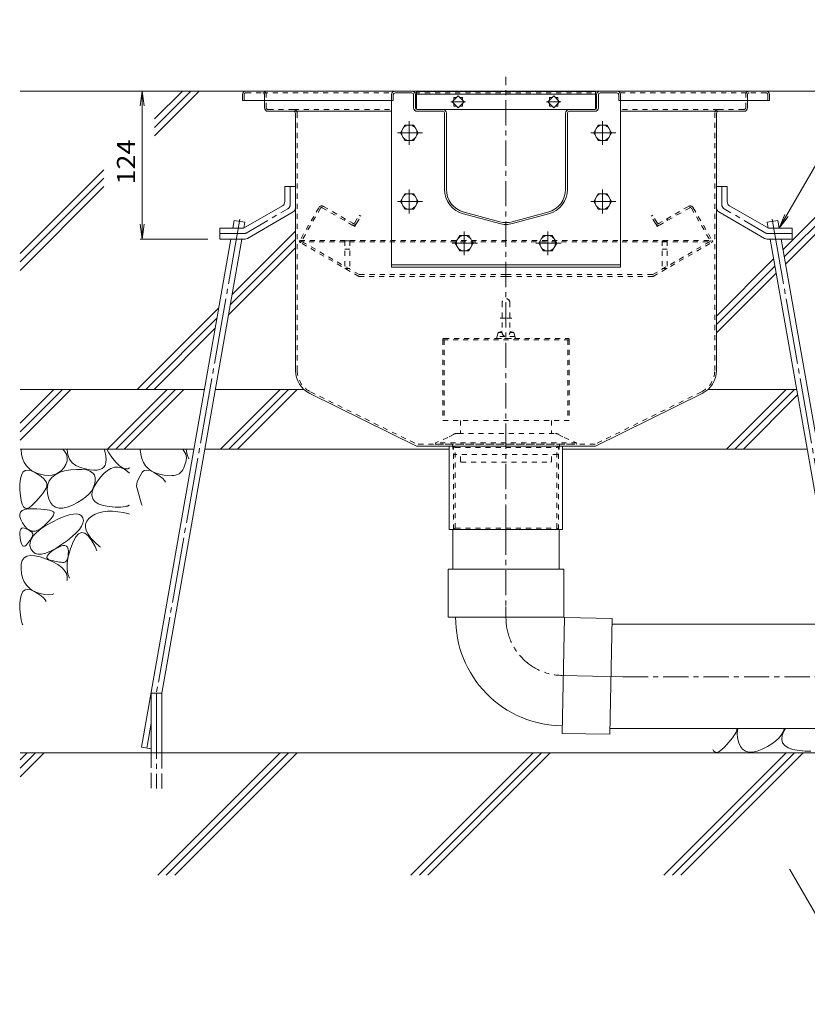
# Model space of a CAD drawing. Units: millimetres. Extents: x -1894 to 1963, y -1376 to 1244.
# Drawn here: x -8 to 652, y -902 to -77 of the extents above; entities that cross this region are included whole.
import ezdxf

# ---------------------------------------------------------------- set-up
doc = ezdxf.new("R2010")
doc.units = ezdxf.units.MM
doc.header["$LTSCALE"] = 5
for name, pattern in [('JWW_CENTER1', [6.773333, 4.233333, -0.846667, 0.846667, -0.846667]), ('JWW_CENTER2', [13.546667, 11.006667, -0.846667, 0.846667, -0.846667]), ('JWW_DASHED1', [1.693333, 0.846667, -0.846667]), ('JWW_DASHED3', [3.386667, 2.54, -0.846667])]:
    doc.linetypes.add(name, pattern=pattern)
for name, color, linetype in [('5-0', 7, 'Continuous'), ('5-1', 7, 'Continuous'), ('5-3', 7, 'Continuous'), ('5-4', 7, 'Continuous'), ('5-5', 7, 'Continuous'), ('5-6', 7, 'Continuous'), ('5-8', 7, 'Continuous'), ('5-9', 7, 'Continuous'), ('5-A', 7, 'Continuous'), ('5-B', 7, 'Continuous'), ('5-D', 7, 'Continuous'), ('5-E', 7, 'Continuous')]:
    doc.layers.add(name, color=color, linetype=linetype)
doc.styles.add('ＭＳ ゴシック', font='txt', dxfattribs={"height": 1})

msp = doc.modelspace()

# ---------------------------------------------------------------- linework, layer by layer
at = {"layer": '5-0', "color": 3, "linetype": 'JWW_CENTER1', "lineweight": 9}
msp.add_line((399.31, -504.18), (399.31, -124.75), dxfattribs=at)
at = {"layer": '5-0', "color": 3, "linetype": 'Continuous', "lineweight": 9}
for p, q in [((178.31, -139.68), (178.31, -144.68)), ((181.31, -136.68), (617.31, -136.68)), ((303.31, -139.68), (303.31, -144.68)), ((304.81, -139.68), (304.81, -144.68)), ((320.31, -136.68), (306.31, -136.68)), ((306.31, -138.18), (320.31, -138.18)), ((321.81, -139.68), (321.81, -150.68)), ((323.31, -150.68), (323.31, -139.68)), ((324.31, -137.18), (324.31, -152.09)), ((324.31, -137.18), (474.31, -137.18)), ((324.31, -139.18), (474.31, -139.18)), ((474.31, -152.09), (474.31, -137.18)), ((475.31, -150.68), (475.31, -139.68)), ((476.81, -139.68), (476.81, -150.68)), ((478.31, -136.68), (492.31, -136.68)), ((492.31, -138.18), (478.31, -138.18)), ((493.81, -139.68), (493.81, -144.68)), ((495.31, -139.68), (495.31, -144.68)), ((620.31, -139.68), (620.31, -144.68)), ((179.81, -144.68), (178.31, -144.68)), ((178.31, -144.68), (303.31, -144.68)), ((196.81, -144.68), (196.81, -150.68)), ((304.81, -144.68), (303.31, -144.68)), ((359.26, -140.78), (354.31, -145.73)), ((354.31, -145.73), (359.26, -150.68)), ((355.71, -144.33), (355.71, -142.18)), ((355.71, -142.18), (357.86, -142.18)), ((355.71, -149.28), (355.71, -147.13)), ((364.21, -145.73), (359.26, -140.78)), ((359.26, -150.68), (364.21, -145.73)), ((360.66, -142.18), (362.81, -142.18)), ((362.81, -142.18), (362.81, -144.33)), ((362.81, -147.13), (362.81, -149.28)), ((439.36, -140.78), (434.41, -145.73)), ((434.41, -145.73), (439.36, -150.68)), ((435.81, -144.33), (435.81, -142.18)), ((435.81, -142.18), (437.96, -142.18)), ((435.81, -149.28), (435.81, -147.13)), ((444.31, -145.73), (439.36, -140.78)), ((439.36, -150.68), (444.31, -145.73)), ((440.76, -142.18), (442.91, -142.18)), ((442.91, -142.18), (442.91, -144.33)), ((442.91, -147.13), (442.91, -149.28)), ((493.81, -144.68), (495.31, -144.68)), ((620.31, -144.68), (495.31, -144.68)), ((601.81, -144.68), (601.81, -150.68)), ((618.81, -144.68), (620.31, -144.68)), ((221.31, -153.68), (199.81, -153.68)), ((221.31, -153.68), (303.31, -153.68)), ((222.81, -155.18), (222.81, -370.93)), ((346.31, -152.18), (324.81, -152.18)), ((346.31, -153.68), (324.81, -153.68)), ((346.31, -152.18), (452.29, -152.18)), ((347.81, -218.88), (347.81, -155.18)), ((349.31, -218.88), (349.31, -155.18)), ((357.86, -149.28), (355.71, -149.28)), ((362.81, -149.28), (360.66, -149.28)), ((437.96, -149.28), (435.81, -149.28)), ((442.91, -149.28), (440.76, -149.28)), ((449.31, -218.88), (449.31, -155.18)), ((450.81, -218.88), (450.81, -155.18)), ((452.31, -152.18), (473.81, -152.18)), ((452.31, -153.68), (473.81, -153.68)), ((577.31, -153.68), (495.31, -153.68)), ((575.81, -155.18), (575.81, -370.93)), ((577.31, -153.68), (598.81, -153.68)), ((394.13, -246.24), (364.13, -238.2)), ((404.48, -246.24), (434.48, -238.2)), ((393.74, -247.69), (363.74, -239.65)), ((404.87, -247.69), (434.87, -239.65)), ((234.81, -390.09), (324.31, -434.18)), ((563.81, -390.09), (474.31, -434.18)), ((474.31, -434.18), (324.31, -434.18))]:
    msp.add_line(p, q, dxfattribs=at)
at = {"layer": '5-0', "color": 3, "linetype": 'JWW_DASHED1', "lineweight": 9}
for p, q in [((179.81, -139.68), (179.81, -144.68)), ((181.31, -138.18), (195.31, -138.18)), ((195.31, -138.18), (303.71, -138.18)), ((196.81, -139.68), (196.81, -144.68)), ((198.31, -150.68), (198.31, -139.68)), ((322.91, -138.18), (475.71, -138.18)), ((494.91, -138.18), (603.31, -138.18)), ((600.31, -150.68), (600.31, -139.68)), ((601.81, -139.68), (601.81, -144.68)), ((617.31, -138.18), (603.31, -138.18)), ((618.81, -139.68), (618.81, -144.68)), ((221.31, -152.18), (199.81, -152.18)), ((221.31, -152.18), (303.31, -152.18)), ((224.31, -370.8), (224.31, -155.18)), ((577.31, -152.18), (495.31, -152.18)), ((574.31, -370.8), (574.31, -155.18)), ((577.31, -152.18), (598.81, -152.18)), ((235.47, -388.74), (324.66, -432.68)), ((563.15, -388.74), (473.96, -432.68)), ((473.96, -432.68), (324.66, -432.68))]:
    msp.add_line(p, q, dxfattribs=at)
at = {"layer": '5-0', "color": 7, "linetype": 'JWW_CENTER1', "lineweight": 9}
for p, q in [((365.32, -145.73), (353.13, -145.73)), ((445.42, -145.73), (433.23, -145.73))]:
    msp.add_line(p, q, dxfattribs=at)
at = {"layer": '5-0', "color": 2, "linetype": 'Continuous', "lineweight": 9}
for p, q in [((213.81, -216.68), (213.81, -229.37)), ((222.81, -216.68), (213.81, -216.68)), ((222.81, -216.68), (222.81, -234.56)), ((575.81, -216.68), (575.81, -234.56)), ((575.81, -216.68), (584.81, -216.68)), ((584.81, -216.68), (584.81, -229.37)), ((179.21, -251.68), (211.81, -232.83)), ((182.55, -260.14), (220.81, -238.03)), ((616.06, -260.14), (577.8, -238.03)), ((619.41, -251.68), (586.8, -232.83)), ((159.31, -251.68), (179.21, -251.68)), ((159.31, -260.68), (159.31, -251.68)), ((639.31, -251.68), (619.41, -251.68)), ((639.31, -260.68), (639.31, -251.68)), ((159.31, -260.68), (180.55, -260.68)), ((639.31, -260.68), (618.07, -260.68))]:
    msp.add_line(p, q, dxfattribs=at)
at = {"layer": '5-0', "color": 2, "linetype": 'JWW_CENTER1', "lineweight": 9}
for p, q in [((218.31, -231.97), (218.31, -216.68)), ((580.31, -231.97), (580.31, -216.68)), ((181.34, -255.64), (216.31, -235.43)), ((617.27, -255.64), (582.3, -235.43)), ((179.34, -256.18), (159.31, -256.18)), ((619.27, -256.18), (639.31, -256.18))]:
    msp.add_line(p, q, dxfattribs=at)
at = {"layer": '5-0', "color": 2, "linetype": 'JWW_DASHED1', "lineweight": 9}
for p, q in [((242.31, -234.47), (226.56, -261.74)), ((243.86, -234.78), (228.21, -261.88)), ((245.22, -234.42), (269.9, -248.67)), ((246.41, -233.37), (270.91, -247.52)), ((552.21, -233.37), (527.7, -247.52)), ((553.39, -234.42), (528.71, -248.67)), ((554.76, -234.78), (570.41, -261.88)), ((556.31, -234.47), (572.06, -261.74)), ((263.84, -245.17), (264.59, -243.87)), ((272.55, -247.08), (276.2, -240.76)), ((274, -247.57), (277.5, -241.51)), ((277.5, -241.51), (276.2, -240.76)), ((521.11, -241.51), (522.41, -240.76)), ((524.61, -247.57), (521.11, -241.51)), ((526.06, -247.08), (522.41, -240.76)), ((534.77, -245.17), (534.02, -243.87)), ((269.9, -248.67), (272.5, -250.17)), ((274, -247.57), (272.5, -250.17)), ((524.61, -247.57), (526.11, -250.17)), ((528.71, -248.67), (526.11, -250.17)), ((226.38, -262.04), (225.81, -263.04)), ((276.04, -292.04), (225.81, -263.04)), ((225.81, -263.04), (572.81, -263.04)), ((226.38, -262.04), (572.23, -262.04)), ((276.17, -290.44), (228.48, -262.91)), ((522.44, -290.44), (570.13, -262.91)), ((522.58, -292.04), (572.81, -263.04)), ((572.23, -262.04), (572.81, -263.04)), ((276.04, -292.04), (399.31, -292.04)), ((276.55, -290.54), (399.31, -290.54)), ((522.07, -290.54), (399.31, -290.54)), ((522.58, -292.04), (399.31, -292.04))]:
    msp.add_line(p, q, dxfattribs=at)
at = {"layer": '5-0', "color": 3, "linetype": 'Continuous', "lineweight": 9}
for centre, radius, start, end in [((181.31, -139.68), 3, 90, 180), ((306.31, -139.68), 3, 90, 180), ((306.31, -139.68), 1.5, 90, 180), ((320.31, -139.68), 3, 0, 90), ((320.31, -139.68), 1.5, 0, 90), ((478.31, -139.68), 3, 90, 180), ((478.31, -139.68), 1.5, 90, 180), ((492.31, -139.68), 3, 0, 90), ((492.31, -139.68), 1.5, 0, 90), ((617.31, -139.68), 3, 0, 90), ((199.81, -150.68), 3, 180, 270), ((221.31, -155.18), 1.5, 0, 90), ((324.81, -150.68), 3, 180, 270), ((324.81, -150.68), 1.5, 180, 270), ((346.31, -155.18), 3, 0, 90), ((346.31, -155.18), 1.5, 0, 90), ((452.31, -155.18), 3, 90, 180), ((452.31, -155.18), 1.5, 90, 180), ((473.81, -150.68), 3, 270, 0), ((473.81, -150.68), 1.5, 270, 0), ((577.31, -155.18), 1.5, 90, 180), ((598.81, -150.68), 3, 270, 0), ((369.31, -218.88), 21.5, 180, 255), ((369.31, -218.88), 20, 180, 255), ((429.31, -218.88), 20, 285, 0), ((429.31, -218.88), 21.5, 285, 0), ((399.31, -226.92), 20, 255, 285), ((399.31, -226.92), 21.5, 255, 285), ((244.31, -370.8), 21.5, 180, 243.77442), ((554.31, -370.8), 21.5, 296.22558, 0)]:
    msp.add_arc(centre, radius, start, end, dxfattribs=at)
at = {"layer": '5-0', "color": 3, "linetype": 'JWW_DASHED1', "lineweight": 9}
for centre, radius, start, end in [((181.31, -139.68), 1.5, 90, 180), ((195.31, -139.68), 3, 0, 90), ((195.31, -139.68), 1.5, 0, 90), ((603.31, -139.68), 3, 90, 180), ((603.31, -139.68), 1.5, 90, 180), ((617.31, -139.68), 1.5, 0, 90), ((199.81, -150.68), 1.5, 180, 270), ((221.31, -155.18), 3, 0, 90), ((577.31, -155.18), 3, 90, 180), ((598.81, -150.68), 1.5, 270, 0), ((244.31, -370.8), 20, 180, 243.77442), ((554.31, -370.8), 20, 296.22558, 0)]:
    msp.add_arc(centre, radius, start, end, dxfattribs=at)
at = {"layer": '5-0', "color": 2, "linetype": 'Continuous', "lineweight": 9}
for centre, start, end in [((209.81, -229.37), 300.02939, 0), ((588.81, -229.37), 180, 239.97061), ((218.81, -234.56), 300.02939, 0), ((579.81, -234.56), 180, 239.97061), ((180.55, -256.68), 270, 300.02939), ((618.07, -256.68), 239.97061, 270)]:
    msp.add_arc(centre, 4, start, end, dxfattribs=at)
at = {"layer": '5-0', "color": 2, "linetype": 'JWW_CENTER1', "lineweight": 9}
for centre, start, end in [((214.31, -231.97), 300.02927, 0), ((584.31, -231.97), 180, 239.97073), ((179.34, -252.18), 270, 300.02957), ((619.27, -252.18), 239.97043, 270)]:
    msp.add_arc(centre, 4, start, end, dxfattribs=at)
at = {"layer": '5-0', "color": 2, "linetype": 'JWW_DASHED1', "lineweight": 9}
for centre, radius, start, end in [((244.91, -235.97), 3, 60, 150), ((244.72, -235.28), 1, 60, 150), ((553.71, -235.97), 3, 30, 120), ((553.89, -235.28), 1, 30, 120), ((271.51, -246.48), 1.2, 240, 330), ((527.1, -246.48), 1.2, 210, 300), ((271.4, -246.07), 3, 240, 330), ((527.21, -246.07), 3, 210, 300), ((227.86, -262.49), 1.5, 150, 240), ((228.86, -262.26), 0.75, 150, 240), ((569.76, -262.26), 0.75, 300, 30), ((570.76, -262.49), 1.5, 300, 30), ((276.84, -289.04), 3, 240, 270), ((276.55, -289.79), 0.75, 240, 270), ((521.77, -289.04), 3, 270, 300), ((522.07, -289.79), 0.75, 270, 300)]:
    msp.add_arc(centre, radius, start, end, dxfattribs=at)
at = {"layer": '5-1', "color": 3, "linetype": 'JWW_DASHED1', "lineweight": 9}
for p, q in [((394.3, -326.98), (399.31, -326.98)), ((404.31, -326.98), (399.31, -326.98)), ((346.31, -344.98), (346.31, -412.68)), ((452.31, -345.18), (346.31, -345.18)), ((347.31, -343.98), (451.31, -343.98)), ((347.51, -345.18), (347.51, -412.68)), ((451.11, -345.18), (451.11, -412.68)), ((452.31, -344.98), (452.31, -412.68)), ((452.31, -412.68), (346.31, -412.68))]:
    msp.add_line(p, q, dxfattribs=at)
for centre, start, end in [((347.31, -344.98), 90, 180), ((451.31, -344.98), 0, 90)]:
    msp.add_arc(centre, 1, start, end, dxfattribs=at)
at = {"layer": '5-3', "color": 4, "linetype": 'JWW_DASHED1', "lineweight": 9}
for p, q in [((264.31, -262.18), (264.31, -285.28)), ((268.31, -262.18), (264.31, -262.18)), ((268.31, -262.18), (268.31, -285.28)), ((530.31, -262.18), (534.31, -262.18)), ((530.31, -262.18), (530.31, -285.28)), ((534.31, -262.18), (534.31, -285.28)), ((264.31, -269.05), (268.31, -269.05)), ((534.31, -269.05), (530.31, -269.05)), ((264.31, -285.28), (268.31, -285.28)), ((534.31, -285.28), (530.31, -285.28))]:
    msp.add_line(p, q, dxfattribs=at)
at = {"layer": '5-4', "color": 7, "linetype": 'Continuous', "lineweight": 9}
for p, q in [((94.21, -136.68), (92.58, -149.07)), ((94.21, -136.68), (95.84, -149.07)), ((94.21, -136.68), (94.21, -260.68)), ((94.21, -260.68), (92.58, -248.28)), ((94.21, -260.68), (95.84, -248.28)), ((92.71, -260.68), (149.21, -260.68))]:
    msp.add_line(p, q, dxfattribs=at)
at = {"layer": '5-5', "color": 7, "linetype": 'Continuous', "lineweight": 9}
for p, q in [((628.3, -251.68), (729.21, -76.9)), ((628.3, -251.68), (633.09, -240.13)), ((628.3, -251.68), (635.91, -241.76)), ((637.21, -788.92), (702.44, -901.91))]:
    msp.add_line(p, q, dxfattribs=at)
at = {"layer": '5-5', "color": 7, "linetype": 'Continuous', "lineweight": 9, "const_width": 0.5}
msp.add_lwpolyline([(637.46, -788.92, 0.414214), (637.21, -788.67, 0.414214), (636.96, -788.92, 0.414214), (637.21, -789.17, 0.414214)], format="xyb", close=True, dxfattribs=at)
at = {"layer": '5-6', "color": 6, "linetype": 'Continuous', "lineweight": 9}
for p, q in [((303.31, -144.68), (303.31, -284.18)), ((303.61, -144.68), (303.31, -144.68)), ((303.61, -144.68), (303.31, -144.68)), ((495.01, -144.68), (495.31, -144.68)), ((495.31, -144.68), (495.31, -284.18)), ((170.31, -251.68), (171.49, -245.02)), ((180.35, -246.58), (171.49, -245.02)), ((179.48, -251.52), (180.35, -246.58)), ((618.27, -246.58), (627.13, -245.02)), ((619.14, -251.52), (618.27, -246.58)), ((628.3, -251.68), (627.13, -245.02)), ((93.66, -686.4), (168.73, -260.68)), ((110.78, -641.13), (177.86, -260.68)), ((687.83, -641.13), (620.75, -260.68)), ((704.96, -686.4), (629.89, -260.68)), ((495.31, -282.18), (303.31, -282.18)), ((495.31, -284.18), (303.31, -284.18)), ((-8.09, -415.07), (20.3, -386.68)), ((34.44, -386.68), (-8.09, -429.21)), ((27.37, -386.68), (-8.09, -422.14)), ((65.13, -436.68), (115.13, -386.68)), ((122.2, -386.68), (72.2, -436.68)), ((129.27, -386.68), (79.27, -436.68)), ((159.96, -436.68), (209.96, -386.68)), ((217.03, -386.68), (167.03, -436.68)), ((224.1, -386.68), (174.1, -436.68)), ((584.23, -436.68), (634.23, -386.68)), ((591.3, -436.68), (641.3, -386.68)), ((598.37, -436.68), (643.78, -391.27)), ((79.27, -436.68), (83.59, -432.36)), ((101.78, -691.13), (101.78, -641.13)), ((101.78, -641.13), (110.78, -641.13)), ((110.78, -691.13), (110.78, -641.13)), ((770.2, -691.13), (-8.09, -691.13)), ((-8.09, -697.08), (-2.14, -691.13)), ((-8.09, -711.22), (12, -691.13)), ((-8.09, -704.15), (4.93, -691.13)), ((93.66, -686.4), (101.78, -687.84)), ((107.46, -793.63), (209.96, -691.13)), ((114.53, -793.63), (217.03, -691.13)), ((121.6, -793.63), (224.1, -691.13)), ((319.59, -793.63), (422.09, -691.13)), ((326.66, -793.63), (429.16, -691.13)), ((333.74, -793.63), (436.24, -691.13)), ((531.73, -793.63), (634.23, -691.13)), ((538.8, -793.63), (641.3, -691.13)), ((545.87, -793.63), (648.37, -691.13))]:
    msp.add_line(p, q, dxfattribs=at)
at = {"layer": '5-6', "color": 6, "linetype": 'JWW_CENTER2', "lineweight": 9}
for p, q in [((176.21, -244.13), (106.21, -641.13)), ((622.4, -244.13), (692.4, -641.13)), ((106.28, -641.13), (106.28, -721.13)), ((101.78, -666.25), (98.09, -687.19))]:
    msp.add_line(p, q, dxfattribs=at)
at = {"layer": '5-6', "color": 6, "linetype": 'JWW_DASHED3', "lineweight": 9}
for p, q in [((101.78, -691.13), (101.78, -721.13)), ((110.78, -721.13), (110.78, -691.13))]:
    msp.add_line(p, q, dxfattribs=at)
at = {"layer": '5-8', "color": 6, "linetype": 'Continuous', "lineweight": 9}
for p, q in [((179.31, -136.68), (-8.09, -136.68)), ((104.65, -160.04), (128.01, -136.68)), ((104.65, -167.11), (135.08, -136.68)), ((104.65, -174.18), (142.15, -136.68)), ((617.31, -136.68), (770.2, -136.68)), ((631.47, -269.62), (764.41, -136.68)), ((632.53, -275.63), (770.2, -137.96)), ((633.59, -281.64), (770.2, -145.03)), ((-8.09, -272.78), (62.12, -202.58)), ((-8.09, -279.86), (62.12, -209.65)), ((-8.09, -286.93), (62.12, -216.72)), ((169.67, -307.15), (222.81, -254.01)), ((168.16, -315.74), (222.81, -261.09)), ((166.64, -324.32), (222.81, -268.16)), ((575.81, -325.28), (623.7, -277.39)), ((575.81, -332.35), (624.76, -283.4)), ((575.81, -339.42), (625.82, -289.41)), ((90.14, -386.68), (158.57, -318.25)), ((97.22, -386.68), (157.06, -326.83)), ((104.29, -386.68), (155.55, -335.42)), ((-8.09, -386.68), (146.51, -386.68)), ((155.65, -386.68), (229.81, -386.68)), ((568.81, -386.68), (642.97, -386.68)), ((-8.09, -436.68), (137.69, -436.68)), ((146.83, -436.68), (351.81, -436.68)), ((446.81, -436.68), (651.78, -436.68))]:
    msp.add_line(p, q, dxfattribs=at)
at = {"layer": '5-9', "color": 2, "linetype": 'JWW_DASHED1', "lineweight": 9}
for p, q in [((361.16, -412.68), (361.16, -423.68)), ((437.46, -412.68), (437.46, -423.68)), ((361.16, -447.18), (361.16, -441.18)), ((437.46, -447.18), (437.46, -441.18)), ((361.16, -447.18), (361.66, -447.68)), ((361.66, -447.68), (436.96, -447.68)), ((437.46, -447.18), (436.96, -447.68))]:
    msp.add_line(p, q, dxfattribs=at)
at = {"layer": '5-9', "color": 6, "linetype": 'Continuous', "lineweight": 9}
for p, q in [((354.76, -504.18), (354.76, -537.4)), ((443.86, -504.18), (443.86, -537.4)), ((350.81, -537.4), (350.81, -577.4)), ((447.81, -537.4), (350.81, -537.4)), ((355.37, -537.4), (443.25, -537.4)), ((447.81, -577.4), (447.81, -537.4)), ((350.81, -577.4), (447.81, -577.4)), ((447.81, -577.4), (448.28, -577.89)), ((448.28, -577.89), (446.32, -674.87)), ((488.27, -578.7), (448.28, -577.89)), ((486.31, -675.68), (488.27, -578.7)), ((488.18, -583.25), (677.63, -583.25)), ((487.29, -627.19), (487.29, -627.19)), ((446.32, -674.87), (486.31, -675.68)), ((486.4, -670.72), (687.83, -670.72))]:
    msp.add_line(p, q, dxfattribs=at)
at = {"layer": '5-9', "color": 6, "linetype": 'JWW_CENTER1', "lineweight": 9}
for p, q in [((399.31, -504.18), (399.31, -568.54)), ((399.31, -568.54), (399.31, -578.37)), ((497.29, -627.39), (789.5, -627.39))]:
    msp.add_line(p, q, dxfattribs=at)
at = {"layer": '5-9', "color": 6, "linetype": 'JWW_CENTER2', "lineweight": 9}
msp.add_line((497.29, -627.39), (446.34, -626.36), dxfattribs=at)
at = {"layer": '5-9', "color": 6, "linetype": 'Continuous', "lineweight": 9}
msp.add_arc((447.31, -578.37), 90.2, 179.38887, 269.45114, dxfattribs=at)
at = {"layer": '5-9', "color": 6, "linetype": 'JWW_CENTER1', "lineweight": 9}
msp.add_arc((447.31, -578.37), 48, 180, 268.84001, dxfattribs=at)
at = {"layer": '5-A', "color": 2, "linetype": 'Continuous', "lineweight": 9}
for p, q in [((314.51, -165.18), (310.75, -171.68)), ((310.75, -171.68), (314.51, -178.18)), ((322.01, -165.18), (314.51, -165.18)), ((325.76, -171.68), (322.01, -165.18)), ((322.01, -178.18), (325.76, -171.68)), ((476.6, -165.18), (472.85, -171.68)), ((472.85, -171.68), (476.6, -178.18)), ((484.11, -165.18), (476.6, -165.18)), ((487.86, -171.68), (484.11, -165.18)), ((484.11, -178.18), (487.86, -171.68)), ((314.51, -178.18), (322.01, -178.18)), ((476.6, -178.18), (484.11, -178.18)), ((314.51, -222.68), (310.75, -229.18)), ((322.01, -222.68), (314.51, -222.68)), ((325.76, -229.18), (322.01, -222.68)), ((476.6, -222.68), (472.85, -229.18)), ((484.11, -222.68), (476.6, -222.68)), ((487.86, -229.18), (484.11, -222.68)), ((310.75, -229.18), (314.51, -235.68)), ((322.01, -235.68), (325.76, -229.18)), ((472.85, -229.18), (476.6, -235.68)), ((484.11, -235.68), (487.86, -229.18)), ((314.51, -235.68), (322.01, -235.68)), ((476.6, -235.68), (484.11, -235.68)), ((360.56, -257.68), (356.8, -264.18)), ((368.06, -257.68), (360.56, -257.68)), ((371.81, -264.18), (368.06, -257.68)), ((430.56, -257.68), (426.8, -264.18)), ((438.06, -257.68), (430.56, -257.68)), ((441.81, -264.18), (438.06, -257.68)), ((356.8, -264.18), (360.56, -270.68)), ((360.56, -270.68), (368.06, -270.68)), ((368.06, -270.68), (371.81, -264.18)), ((426.8, -264.18), (430.56, -270.68)), ((430.56, -270.68), (438.06, -270.68)), ((438.06, -270.68), (441.81, -264.18))]:
    msp.add_line(p, q, dxfattribs=at)
at = {"layer": '5-A', "color": 2, "linetype": 'JWW_DASHED1', "lineweight": 9}
for p, q in [((396.16, -313.67), (396.16, -338.98)), ((402.46, -313.67), (402.46, -338.98)), ((393.72, -338.66), (396.16, -337.93)), ((404.9, -338.66), (402.46, -337.93)), ((392.36, -340.06), (391.31, -343.98)), ((391.31, -343.98), (407.31, -343.98)), ((406.86, -342.3), (391.76, -342.3)), ((393.08, -338.98), (396.16, -338.98)), ((402.46, -338.98), (405.53, -338.98)), ((406.26, -340.06), (407.31, -343.98))]:
    msp.add_line(p, q, dxfattribs=at)
at = {"layer": '5-A', "color": 2, "linetype": 'Continuous', "lineweight": 9}
for centre in [(318.26, -171.68), (480.36, -171.68), (318.26, -229.18), (480.36, -229.18), (364.31, -264.18), (434.31, -264.18)]:
    msp.add_circle(centre, 6.5, dxfattribs=at)
at = {"layer": '5-A', "color": 2, "linetype": 'JWW_DASHED1', "lineweight": 9}
for centre, radius, start, end in [((399.31, -313.83), 3.15, 2.9428, 177.0572), ((394.29, -340.58), 2, 106.7148, 165.0005), ((399.31, -339.14), 3.15, 177.0572, 2.9428), ((404.32, -340.58), 2, 14.9995, 73.28537)]:
    msp.add_arc(centre, radius, start, end, dxfattribs=at)
at = {"layer": '5-B', "color": 4, "linetype": 'JWW_DASHED1', "lineweight": 9}
for p, q in [((350.46, -427.1), (340.12, -431.49)), ((355.22, -424.35), (350.46, -427.1)), ((359.34, -423.68), (357.72, -423.68)), ((359.34, -423.68), (440.89, -423.68)), ((443.39, -424.35), (448.15, -427.1)), ((448.15, -427.1), (458.49, -431.49)), ((340.12, -431.49), (339.98, -432.68)), ((339.98, -432.68), (458.64, -432.68)), ((458.49, -431.49), (340.12, -431.49)), ((354.54, -433.11), (355.44, -440.74)), ((444.07, -433.11), (443.18, -440.74)), ((458.49, -431.49), (458.64, -432.68)), ((442.68, -441.18), (355.94, -441.18))]:
    msp.add_line(p, q, dxfattribs=at)
at = {"layer": '5-B', "color": 3, "linetype": 'Continuous', "lineweight": 9}
for p, q in [((351.81, -504.18), (351.81, -434.18)), ((446.81, -434.18), (446.81, -504.18)), ((446.81, -504.18), (351.81, -504.18))]:
    msp.add_line(p, q, dxfattribs=at)
at = {"layer": '5-B', "color": 3, "linetype": 'JWW_DASHED1', "lineweight": 9}
for p, q in [((355.41, -504.18), (355.41, -434.18)), ((355.41, -434.18), (356.81, -435.38)), ((356.81, -435.38), (441.81, -435.38)), ((356.81, -502.98), (356.81, -435.38)), ((443.21, -434.18), (441.81, -435.38)), ((441.81, -502.98), (441.81, -435.38)), ((443.21, -504.18), (443.21, -434.18)), ((355.41, -504.18), (356.81, -502.98)), ((356.81, -502.98), (441.81, -502.98)), ((443.21, -504.18), (441.81, -502.98))]:
    msp.add_line(p, q, dxfattribs=at)
at = {"layer": '5-B', "color": 4, "linetype": 'JWW_DASHED1', "lineweight": 9}
for centre, radius, start, end in [((357.72, -428.68), 5, 90, 120), ((440.89, -428.68), 5, 60, 90), ((354.05, -433.17), 0.5, 6.70202, 90), ((444.57, -433.17), 0.5, 90, 173.29798), ((355.94, -440.68), 0.5, 186.70202, 270), ((442.68, -440.68), 0.5, 270, 353.29798)]:
    msp.add_arc(centre, radius, start, end, dxfattribs=at)
at = {"layer": '5-D', "color": 2, "linetype": 'JWW_CENTER1', "lineweight": 9}
for p, q in [((318.26, -161.82), (318.26, -181.73)), ((480.36, -161.82), (480.36, -181.73)), ((308.26, -171.68), (329.44, -171.68)), ((470.36, -171.68), (491.54, -171.68)), ((318.26, -219.32), (318.26, -239.23)), ((480.36, -219.32), (480.36, -239.23)), ((308.26, -229.18), (329.44, -229.18)), ((470.36, -229.18), (491.54, -229.18)), ((364.31, -254.32), (364.31, -274.23)), ((434.31, -254.32), (434.31, -274.23)), ((354.31, -264.18), (375.49, -264.18)), ((424.31, -264.18), (445.49, -264.18))]:
    msp.add_line(p, q, dxfattribs=at)
at = {"layer": '5-E', "color": 2, "linetype": 'Continuous', "lineweight": 9}
for p, q in [((-7.29, -437.01), (-7.28, -436.68)), ((-6.84, -441.05), (-7.29, -437.01)), ((27.67, -436.68), (29.3, -438.37)), ((31.29, -436.68), (31.28, -437.19)), ((31.28, -437.19), (31.95, -441.49)), ((62.91, -438.53), (62.33, -436.68)), ((66.41, -439.87), (64.52, -436.68)), ((92.71, -437.01), (92.72, -436.68)), ((93.16, -441.05), (92.71, -437.01)), ((128.3, -436.68), (130.86, -441.02)), ((131.2, -436.68), (131.95, -441.49)), ((-5.94, -444.67), (-6.84, -441.05)), ((-4.6, -447.88), (-5.94, -444.67)), ((29.3, -438.37), (30.86, -441.02)), ((30.86, -441.02), (31.53, -443.77)), ((31.53, -443.77), (31.31, -446.63)), ((31.95, -441.49), (33.42, -445.13)), ((33.42, -445.13), (35.71, -448.12)), ((63.74, -442.24), (62.91, -438.53)), ((64.09, -445.41), (63.74, -442.24)), ((63.95, -448.05), (64.09, -445.41)), ((69.53, -444.42), (66.41, -439.87)), ((72.45, -448.05), (69.53, -444.42)), ((94.06, -444.67), (93.16, -441.05)), ((95.4, -447.88), (94.06, -444.67)), ((130.86, -441.02), (131.53, -443.77)), ((131.53, -443.77), (131.31, -446.63)), ((131.95, -441.49), (133.33, -444.9)), ((-2.81, -450.68), (-4.6, -447.88)), ((-0.58, -453.08), (-2.81, -450.68)), ((2.1, -455.06), (-0.58, -453.08)), ((28.5, -452.35), (26.52, -454.62)), ((30.2, -449.59), (28.5, -452.35)), ((31.31, -446.63), (30.2, -449.59)), ((34.28, -454.13), (39.42, -453.67)), ((35.71, -448.12), (38.79, -450.45)), ((38.79, -450.45), (42.69, -452.12)), ((39.42, -453.67), (43.83, -453.68)), ((42.69, -452.12), (46.77, -453.26)), ((43.83, -453.68), (47.52, -454.15)), ((46.77, -453.26), (50.42, -454.01)), ((58.81, -453.87), (60.74, -453.03)), ((60.74, -453.03), (62.25, -451.79)), ((62.25, -451.79), (63.33, -450.15)), ((63.33, -450.15), (63.95, -448.05)), ((65.17, -454.6), (68.08, -452.88)), ((68.08, -452.88), (70.97, -451.92)), ((70.97, -451.92), (73.82, -451.72)), ((75.17, -450.74), (72.45, -448.05)), ((73.82, -451.72), (76.65, -452.29)), ((77.71, -452.51), (75.17, -450.74)), ((76.65, -452.29), (79.45, -453.62)), ((80.04, -453.34), (77.71, -452.51)), ((79.45, -453.62), (82.04, -455.45)), ((82.18, -453.24), (80.04, -453.34)), ((83.59, -452.49), (82.18, -453.24)), ((97.19, -450.68), (95.4, -447.88)), ((99.42, -453.08), (97.19, -450.68)), ((102.1, -455.06), (99.42, -453.08)), ((129.11, -452.48), (131.31, -446.63)), ((-8.2, -465.75), (-7.8, -461.62)), ((-7.8, -461.62), (-6.96, -458.41)), ((-6.96, -458.41), (-5.67, -456.12)), ((-5.67, -456.12), (-3.94, -454.74)), ((-3.94, -454.74), (-1.76, -454.29)), ((-1.76, -454.29), (0.86, -454.74)), ((0.86, -454.74), (3.92, -456.12)), ((5.22, -456.63), (2.1, -455.06)), ((3.92, -456.12), (6.95, -457.93)), ((8.79, -457.8), (5.22, -456.63)), ((6.95, -457.93), (9.47, -459.7)), ((12.44, -458.51), (8.79, -457.8)), ((9.47, -459.7), (11.48, -461.42)), ((11.48, -461.42), (12.99, -463.09)), ((15.82, -458.73), (12.44, -458.51)), ((18.91, -458.44), (15.82, -458.73)), ((16.44, -463.29), (18.46, -460.54)), ((18.46, -460.54), (21.26, -458.25)), ((21.73, -457.67), (18.91, -458.44)), ((21.26, -458.25), (24.82, -456.42)), ((24.26, -456.39), (21.73, -457.67)), ((26.52, -454.62), (24.26, -456.39)), ((24.82, -456.42), (29.17, -455.04)), ((29.17, -455.04), (34.28, -454.13)), ((47.52, -454.15), (50.47, -455.08)), ((50.42, -454.01), (53.65, -454.36)), ((50.47, -455.08), (52.7, -456.48)), ((52.7, -456.48), (54.2, -458.33)), ((53.65, -454.36), (56.44, -454.31)), ((54.2, -458.33), (54.97, -460.65)), ((54.97, -460.65), (55.01, -463.43)), ((56.26, -464.37), (59.26, -460.35)), ((56.44, -454.31), (58.81, -453.87)), ((59.26, -460.35), (62.23, -457.1)), ((62.23, -457.1), (65.17, -454.6)), ((82.04, -455.45), (83.59, -456.86)), ((90.91, -462.21), (94.33, -456.12)), ((94.33, -456.12), (96.06, -454.74)), ((96.06, -454.74), (98.24, -454.29)), ((98.24, -454.29), (100.86, -454.74)), ((100.86, -454.74), (103.92, -456.12)), ((105.22, -456.63), (102.1, -455.06)), ((103.92, -456.12), (106.95, -457.93)), ((108.79, -457.8), (105.22, -456.63)), ((106.95, -457.93), (109.47, -459.7)), ((112.44, -458.51), (108.79, -457.8)), ((109.47, -459.7), (111.48, -461.42)), ((111.48, -461.42), (112.99, -463.09)), ((119.12, -458.94), (112.44, -458.51)), ((-8.16, -470.8), (-8.2, -465.75)), ((12.99, -463.09), (13.98, -464.72)), ((13.92, -469.34), (13.04, -470.85)), ((14.45, -467.85), (13.92, -469.34)), ((13.98, -464.72), (14.47, -466.31)), ((14.47, -466.31), (14.45, -467.85)), ((14.73, -470.17), (15.2, -466.5)), ((15.03, -474.3), (14.73, -470.17)), ((15.2, -466.5), (16.44, -463.29)), ((53.32, -469.21), (51.7, -471.91)), ((52.39, -472.26), (53.79, -468.55)), ((54.42, -466.38), (53.32, -469.21)), ((53.79, -468.55), (56.26, -464.37)), ((55.01, -463.43), (54.42, -466.38)), ((90.01, -469.84), (93.75, -482.97)), ((112.99, -463.09), (113.8, -464.43)), ((-7.77, -475.82), (-8.16, -470.8)), ((-7.13, -479.88), (-7.77, -475.82)), ((7.73, -477.83), (5.95, -479.8)), ((9.33, -475.95), (7.73, -477.83)), ((10.75, -474.16), (9.33, -475.95)), ((11.98, -472.46), (10.75, -474.16)), ((13.04, -470.85), (11.98, -472.46)), ((15.96, -478.26), (15.03, -474.3)), ((17.36, -481.42), (15.96, -478.26)), ((46.88, -476.96), (43.69, -479.29)), ((49.55, -474.5), (46.88, -476.96)), ((51.7, -471.91), (49.55, -474.5)), ((52.06, -475.52), (52.39, -472.26)), ((52.81, -478.32), (52.06, -475.52)), ((54.63, -480.66), (52.81, -478.32)), ((-6.25, -482.97), (-7.13, -479.88)), ((-5.13, -485.11), (-6.25, -482.97)), ((-3.75, -486.28), (-5.13, -485.11)), ((-2.14, -486.49), (-3.75, -486.28)), ((-0.27, -485.73), (-2.14, -486.49)), ((-1.37, -486.83), (2.21, -486.74)), ((1.84, -484.01), (-0.27, -485.73)), ((3.98, -481.86), (1.84, -484.01)), ((2.21, -486.74), (5.95, -486.88)), ((5.95, -479.8), (3.98, -481.86)), ((19.24, -483.78), (17.36, -481.42)), ((21.59, -485.34), (19.24, -483.78)), ((24.42, -486.11), (21.59, -485.34)), ((27.72, -486.07), (24.42, -486.11)), ((31.5, -485.24), (27.72, -486.07)), ((35.75, -483.6), (31.5, -485.24)), ((39.98, -481.51), (35.75, -483.6)), ((43.69, -479.29), (39.98, -481.51)), ((57.52, -482.54), (54.63, -480.66)), ((61.49, -483.96), (57.52, -482.54)), ((66.54, -484.92), (61.49, -483.96)), ((71.78, -485.39), (66.54, -484.92)), ((76.35, -485.34), (71.78, -485.39)), ((76.35, -485.34), (82.21, -484.5)), ((83.49, -483.69), (80.26, -484.78)), ((83.49, -483.69), (82.21, -484.5)), ((94.27, -483.96), (93.75, -482.97)), ((-8.41, -491.18), (-7.74, -489.5)), ((-8.35, -493.26), (-8.41, -491.18)), ((-7.56, -495.74), (-8.35, -493.26)), ((-7.74, -489.5), (-6.35, -488.21)), ((-6.35, -488.21), (-4.22, -487.32)), ((-4.22, -487.32), (-1.37, -486.83)), ((5.95, -486.88), (9.25, -487.07)), ((9.25, -487.07), (12.12, -487.31)), ((12.12, -487.31), (14.57, -487.62)), ((14.57, -487.62), (16.59, -487.97)), ((16.59, -487.97), (18.18, -488.39)), ((19.04, -493.45), (17.82, -495.05)), ((18.18, -488.39), (19.34, -488.85)), ((19.88, -492.08), (19.04, -493.45)), ((19.34, -488.85), (20.07, -489.38)), ((20.33, -490.95), (19.88, -492.08)), ((20.07, -489.38), (20.39, -490.04)), ((20.39, -490.04), (20.33, -490.95)), ((24.19, -495.24), (28.95, -493.25)), ((28.95, -493.25), (33.09, -491.88)), ((33.09, -491.88), (36.62, -491.13)), ((36.62, -491.13), (39.54, -490.99)), ((39.54, -490.99), (41.84, -491.47)), ((41.84, -491.47), (43.53, -492.58)), ((43.53, -492.58), (44.6, -494.29)), ((44.6, -494.29), (44.99, -496.42)), ((49.64, -494.82), (47.84, -497.08)), ((52.04, -492.86), (49.64, -494.82)), ((54.78, -491.27), (52.04, -492.86)), ((57.89, -490.08), (54.78, -491.27)), ((61.34, -489.27), (57.89, -490.08)), ((65.15, -488.84), (61.34, -489.27)), ((69.3, -488.8), (65.15, -488.84)), ((73.82, -489.15), (69.3, -488.8)), ((78.68, -489.88), (73.82, -489.15)), ((83.23, -491.05), (78.68, -489.88)), ((83.59, -491.22), (83.23, -491.05)), ((-6.04, -498.62), (-7.56, -495.74)), ((-7.46, -503.79), (-6.69, -503.06)), ((-6.69, -503.06), (-5.67, -502.75)), ((-4.12, -501.36), (-6.04, -498.62)), ((-5.67, -502.75), (-4.4, -502.86)), ((-4.4, -502.86), (-2.88, -503.39)), ((-2.1, -503.4), (-4.12, -501.36)), ((9.2, -503.62), (13.58, -500.75)), ((11.81, -501.26), (9.28, -503.33)), ((14.2, -498.95), (11.81, -501.26)), ((13.58, -500.75), (18.82, -497.85)), ((16.2, -496.89), (14.2, -498.95)), ((17.82, -495.05), (16.2, -496.89)), ((18.82, -497.85), (24.19, -495.24)), ((43.54, -501.26), (41.68, -503.97)), ((44.64, -498.74), (43.54, -501.26)), ((44.99, -496.42), (44.64, -498.74)), ((46.86, -499.53), (46.73, -502.17)), ((46.73, -502.17), (47.42, -505.01)), ((47.84, -497.08), (46.86, -499.53)), ((-8.27, -508.5), (-8.25, -506.51)), ((-8.04, -510.91), (-8.27, -508.5)), ((-8.25, -506.51), (-7.98, -504.94)), ((-7.64, -513.3), (-8.04, -510.91)), ((-7.98, -504.94), (-7.46, -503.79)), ((-2.88, -503.39), (-1.35, -504.13)), ((0, -504.76), (-2.1, -503.4)), ((-1.35, -504.13), (-0.07, -504.87)), ((-0.07, -504.87), (0.96, -505.61)), ((2.18, -505.44), (0, -504.76)), ((0.96, -505.61), (1.75, -506.34)), ((1.66, -510.87), (1.14, -511.73)), ((1.23, -512.09), (3.02, -509.29)), ((2.1, -510.05), (1.66, -510.87)), ((1.75, -506.34), (2.29, -507.08)), ((2.46, -509.29), (2.1, -510.05)), ((4.46, -505.42), (2.18, -505.44)), ((2.29, -507.08), (2.59, -507.82)), ((2.65, -508.56), (2.46, -509.29)), ((2.59, -507.82), (2.65, -508.56)), ((3.02, -509.29), (5.68, -506.47)), ((6.82, -504.72), (4.46, -505.42)), ((5.68, -506.47), (9.2, -503.62)), ((9.28, -503.33), (6.82, -504.72)), ((35.73, -509.97), (31.64, -513.27)), ((39.08, -506.87), (35.73, -509.97)), ((38.61, -510.32), (36.3, -514.54)), ((41.03, -507.69), (38.61, -510.32)), ((41.68, -503.97), (39.08, -506.87)), ((43.55, -506.65), (41.03, -507.69)), ((46.19, -507.2), (43.55, -506.65)), ((48.93, -509.34), (46.19, -507.2)), ((47.42, -505.01), (48.95, -508.04)), ((51.78, -513.06), (48.93, -509.34)), ((48.95, -508.04), (51.3, -511.27)), ((51.3, -511.27), (54.5, -514.68)), ((-7.17, -515.21), (-7.64, -513.3)), ((-6.62, -516.66), (-7.17, -515.21)), ((-5.99, -517.63), (-6.62, -516.66)), ((-5.29, -518.13), (-5.99, -517.63)), ((-4.5, -518.16), (-5.29, -518.13)), ((-3.64, -517.72), (-4.5, -518.16)), ((-2.71, -516.81), (-3.64, -517.72)), ((-1.77, -515.7), (-2.71, -516.81)), ((-0.92, -514.63), (-1.77, -515.7)), ((-0.15, -513.61), (-0.92, -514.63)), ((0.54, -512.64), (-0.15, -513.61)), ((0.22, -517.6), (0.29, -514.86)), ((1.02, -520.31), (0.22, -517.6)), ((0.29, -514.86), (1.23, -512.09)), ((1.14, -511.73), (0.54, -512.64)), ((21.14, -520.55), (23.75, -519.02)), ((26.79, -516.76), (21.82, -519.95)), ((23.75, -519.02), (26.02, -517.99)), ((26.02, -517.99), (27.94, -517.46)), ((31.64, -513.27), (26.79, -516.76)), ((27.94, -517.46), (29.52, -517.44)), ((29.52, -517.44), (30.75, -517.93)), ((30.75, -517.93), (31.64, -518.92)), ((31.64, -518.92), (32.19, -520.42)), ((36.3, -514.54), (34.1, -520.34)), ((54.74, -518.37), (51.78, -513.06)), ((54.5, -514.68), (58.52, -518.29)), ((56.38, -521.84), (54.74, -518.37)), ((58.52, -518.29), (59.34, -518.89)), ((-6.29, -530.15), (-4.71, -527.92)), ((-4.71, -527.92), (-2.39, -526.49)), ((-2.39, -526.49), (0.65, -525.87)), ((0.65, -525.87), (4.41, -526.04)), ((2.49, -522.62), (1.02, -520.31)), ((4.46, -524.14), (2.49, -522.62)), ((4.41, -526.04), (8.9, -527.02)), ((6.94, -524.87), (4.46, -524.14)), ((9.91, -524.82), (6.94, -524.87)), ((8.9, -527.02), (14.12, -528.81)), ((13.38, -523.99), (9.91, -524.82)), ((17.35, -522.36), (13.38, -523.99)), ((14.42, -527.48), (14.62, -526.42)), ((14.8, -528.39), (14.42, -527.48)), ((14.62, -526.42), (15.39, -525.19)), ((15.39, -525.19), (16.73, -523.81)), ((16.73, -523.81), (18.65, -522.26)), ((21.82, -519.95), (17.35, -522.36)), ((18.65, -522.26), (21.14, -520.55)), ((32.35, -526.61), (31.41, -532.23)), ((31.91, -527.94), (31.49, -529.23)), ((32.2, -526.38), (31.91, -527.94)), ((32.19, -520.42), (32.39, -522.42)), ((32.36, -524.54), (32.2, -526.38)), ((34.1, -520.34), (32.35, -526.61)), ((32.39, -522.42), (32.36, -524.54)), ((-7.29, -537.01), (-7.15, -533.18)), ((-7.15, -533.18), (-6.29, -530.15)), ((14.12, -528.81), (19.25, -531.04)), ((15.75, -529.13), (14.8, -528.39)), ((17.27, -529.71), (15.75, -529.13)), ((19.04, -530.18), (17.27, -529.71)), ((20.7, -530.58), (19.04, -530.18)), ((19.25, -531.04), (23.49, -533.38)), ((22.26, -530.91), (20.7, -530.58)), ((23.71, -531.18), (22.26, -530.91)), ((23.49, -533.38), (26.84, -535.82)), ((25.07, -531.38), (23.71, -531.18)), ((26.32, -531.52), (25.07, -531.38)), ((27.47, -531.58), (26.32, -531.52)), ((26.84, -535.82), (29.3, -538.37)), ((28.52, -531.58), (27.47, -531.58)), ((29.46, -531.41), (28.52, -531.58)), ((30.27, -530.96), (29.46, -531.41)), ((30.94, -530.23), (30.27, -530.96)), ((31.49, -529.23), (30.94, -530.23)), ((31.41, -532.23), (31.28, -537.19)), ((-6.84, -541.05), (-7.29, -537.01)), ((-5.94, -544.67), (-6.84, -541.05)), ((29.3, -538.37), (30.86, -541.02)), ((30.86, -541.02), (31.53, -543.77)), ((31.28, -537.19), (31.95, -541.49)), ((31.53, -543.77), (31.31, -546.63)), ((31.95, -541.49), (33.33, -544.9)), ((-4.6, -547.88), (-5.94, -544.67)), ((-2.81, -550.68), (-4.6, -547.88)), ((-0.58, -553.08), (-2.81, -550.68)), ((31.31, -546.63), (31.14, -547.08)), ((-7.8, -561.62), (-6.96, -558.41)), ((-6.96, -558.41), (-5.67, -556.12)), ((-5.67, -556.12), (-3.94, -554.74)), ((-3.94, -554.74), (-1.76, -554.29)), ((-1.76, -554.29), (0.86, -554.74)), ((2.1, -555.06), (-0.58, -553.08)), ((0.86, -554.74), (3.92, -556.12)), ((5.22, -556.63), (2.1, -555.06)), ((3.92, -556.12), (6.95, -557.93)), ((8.79, -557.8), (5.22, -556.63)), ((6.95, -557.93), (9.47, -559.7)), ((12.44, -558.51), (8.79, -557.8)), ((9.47, -559.7), (11.48, -561.42)), ((15.82, -558.73), (12.44, -558.51)), ((18.91, -558.44), (15.82, -558.73)), ((20.11, -558.11), (18.91, -558.44)), ((-8.2, -565.75), (-7.8, -561.62)), ((-8.16, -570.8), (-8.2, -565.75)), ((11.48, -561.42), (12.99, -563.09)), ((12.99, -563.09), (13.8, -564.43)), ((-7.77, -575.82), (-8.16, -570.8)), ((-7.13, -579.88), (-7.77, -575.82)), ((-6.25, -582.97), (-7.13, -579.88)), ((-5.73, -583.96), (-6.25, -582.97)), ((591.48, -675.3), (590.42, -676.91)), ((592.36, -673.79), (591.48, -675.3)), ((592.89, -672.29), (592.36, -673.79)), ((592.91, -670.72), (592.89, -672.29)), ((593.17, -674.62), (593.67, -670.72)), ((593.47, -678.75), (593.17, -674.62)), ((630.14, -676.36), (627.99, -678.94)), ((631.76, -673.65), (630.14, -676.36)), ((630.83, -676.71), (632.23, -673)), ((632.91, -670.72), (631.76, -673.65)), ((632.23, -673), (633.58, -670.72)), ((584.39, -684.25), (582.42, -686.31)), ((586.17, -682.27), (584.39, -684.25)), ((587.77, -680.39), (586.17, -682.27)), ((589.19, -678.61), (587.77, -680.39)), ((590.42, -676.91), (589.19, -678.61)), ((594.4, -682.71), (593.47, -678.75)), ((595.8, -685.87), (594.4, -682.71)), ((622.13, -683.74), (618.43, -685.96)), ((625.32, -681.4), (622.13, -683.74)), ((627.99, -678.94), (625.32, -681.4)), ((630.5, -679.97), (630.83, -676.71)), ((631.25, -682.77), (630.5, -679.97)), ((633.07, -685.1), (631.25, -682.77)), ((573.31, -689.56), (572.71, -688.41)), ((574.69, -690.73), (573.31, -689.56)), ((576.31, -690.93), (574.69, -690.73)), ((578.17, -690.18), (576.31, -690.93)), ((580.28, -688.46), (578.17, -690.18)), ((582.42, -686.31), (580.28, -688.46)), ((597.68, -688.23), (595.8, -685.87)), ((600.03, -689.79), (597.68, -688.23)), ((602.86, -690.55), (600.03, -689.79)), ((606.16, -690.52), (602.86, -690.55)), ((609.94, -689.68), (606.16, -690.52)), ((614.2, -688.05), (609.94, -689.68)), ((618.43, -685.96), (614.2, -688.05)), ((635.96, -686.98), (633.07, -685.1)), ((639.93, -688.4), (635.96, -686.98)), ((644.98, -689.37), (639.93, -688.4)), ((650.22, -689.84), (644.98, -689.37)), ((654.8, -689.79), (650.22, -689.84))]:
    msp.add_line(p, q, dxfattribs=at)
for centre, start, end in [((119.75, -448.96), 266.3497, 339.38251), ((99.63, -467.11), 150.68064, 195.87168)]:
    msp.add_arc(centre, 10, start, end, dxfattribs=at)

# ---------------------------------------------------------------- texts
at = {"layer": '5-4', "color": 2, "linetype": 'Continuous', "lineweight": 211, "style": 'ＭＳ ゴシック', "width": 1.083333}
msp.add_text('124', height=15.24, rotation=90, dxfattribs=at).set_placement((88.39, -214.93))

doc.saveas('drawing.dxf')
